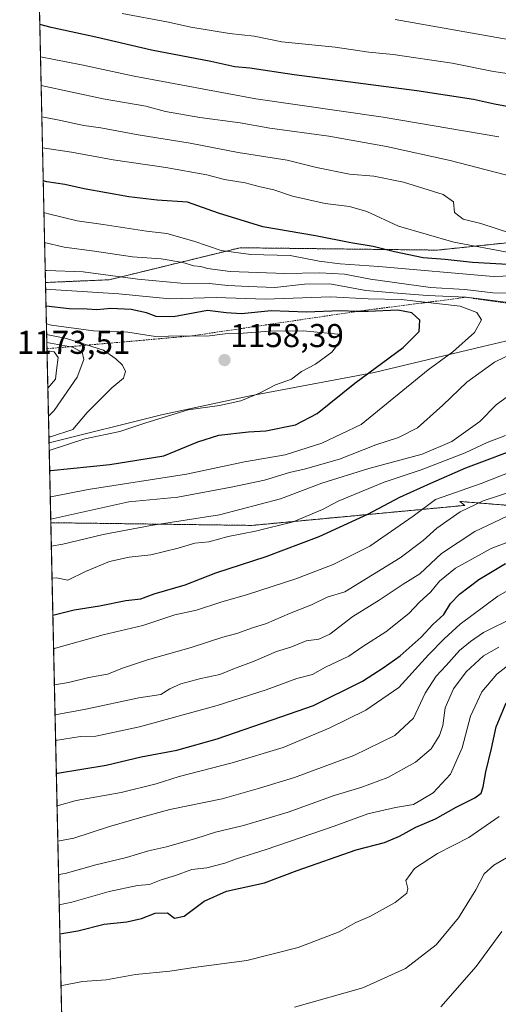
# Model space of a CAD drawing. Units: metres. Extents: x 651539 to 654997, y 4741666 to 4744055.
# Drawn here: x 651539 to 651684, y 4743454 to 4743753 of the extents above; entities that cross this region are included whole.
import ezdxf
from ezdxf.enums import TextEntityAlignment as Align

# ---------------------------------------------------------------- set-up
doc = ezdxf.new("R2010")
doc.units = ezdxf.units.M
doc.header["$MEASUREMENT"] = 0
doc.linetypes.add('TRAZOS', pattern=[0.75, 0.5, -0.25])
for name, color, linetype, lineweight in [('Arbolado forestal', 92, 'TRAZOS', 0), ('Arbolado forestal CxS', 92, 'Continuous', 0), ('Carátula', 7, 'Continuous', 5), ('Comarca CxS', 133, 'Continuous', 0), ('Comunidad Autónoma CxS', 142, 'Continuous', 0), ('Curva de nivel maestra', 36, 'Continuous', 30), ('Curva de nivel normal', 36, 'Continuous', 0), ('Entidad de ámbito territorial', 19, 'Continuous', 0), ('Entidad de ámbito territorial CxS', 92, 'Continuous', 0), ('Escarpado lineal', 39, 'TRAZOS', 0), ('Espacio natural protegido CxS', 2, 'Continuous', 0), ('Matorral', 135, 'Continuous', 0), ('Matorral CxS', 135, 'Continuous', 0), ('Municipio', 9, 'Continuous', 13), ('Municipio CxS', 142, 'Continuous', 0), ('Provincia CxS', 1, 'Continuous', 0), ('Punto de cota en terreno', 7, 'Continuous', 0), ('Rótulo de punto de cota en terreno', 19, 'Continuous', 0)]:
    doc.layers.add(name, color=color, linetype=linetype, lineweight=lineweight)
doc.styles.add('Arial', font='txt', dxfattribs={"height": 0.2})

# ---------------------------------------------------------------- blocks, each defined once
blk = doc.blocks.new('*U150')
at = {"layer": 'Arbolado forestal CxS', "color": 92, "linetype": 'Continuous', "lineweight": 0}
blk.add_polyline3d([(651556.55, 4743218.97, 1001.16), (651554.63, 4743306.01, 1038.02), (651562.47, 4743314.27, 1041.32), (651568, 4743321.4, 1042.85), (651569.65, 4743330.98, 1046.23), (651562.68, 4743354.93, 1050.58), (651562.44, 4743363.82, 1051.72), (651566.64, 4743373.46, 1052.91), (651571.43, 4743384.39, 1054.42), (651572.32, 4743399.02, 1056.17), (651560.53, 4743412.69, 1057.86), (651552.16, 4743418.26, 1059.05), (651548.15, 4743600.38, 1139.47), (651609.13, 4743599.56, 1131.08), (651673.82, 4743605.63, 1115.75), (651672.31, 4743606.83, 1117.16), (651725.14, 4743602.53, 1101.37), (651793.59, 4743608.14, 1082.03), (651793.59, 4743608.14, 1082.03), (651889.07, 4743599.85, 1039.19), (651917.26, 4743590.43, 1022.63), (651932.74, 4743581.3, 1012.52), (651946.82, 4743553.09, 996.33)], dxfattribs=at)
blk = doc.blocks.new('*U161')
at = {"layer": 'Curva de nivel normal', "color": 36, "linetype": 'Continuous', "lineweight": 0}
for points in [[(651550.28, 4743503.77, 1090), (651555.1, 4743504.68, 1090), (651565.66, 4743508.16, 1090), (651575.8, 4743511.05, 1090), (651584.32, 4743513.36, 1090), (651600.16, 4743516.64, 1090), (651611.49, 4743519.87, 1090), (651622.15, 4743523.08, 1090), (651640.16, 4743529.76, 1090), (651652.61, 4743535.86, 1090), (651658.21, 4743541.07, 1090), (651661.81, 4743548.63, 1090), (651665.08, 4743553.78, 1090), (651668.14, 4743557.06, 1090), (651672.2, 4743561.61, 1090), (651675.57, 4743564.31, 1090), (651679.48, 4743567.02, 1090), (651688.87, 4743571.69, 1090)], [(651688.72, 4743746.67, 1090), (651652.72, 4743753.08, 1090)]]:
    blk.add_polyline3d(points, dxfattribs=at)
blk = doc.blocks.new('*U163')
at = {"layer": 'Curva de nivel normal', "color": 36, "linetype": 'Continuous', "lineweight": 0}
blk.add_polyline3d([(651551.24, 4743459.99, 1070), (651552.14, 4743460.1, 1070), (651557.77, 4743461.15, 1070), (651564.96, 4743461.7, 1070), (651573.88, 4743463.29, 1070), (651584.24, 4743464.32, 1070), (651591.6, 4743465.46, 1070), (651607.62, 4743467.52, 1070), (651623.27, 4743471.47, 1070), (651635.71, 4743476.25, 1070), (651640.7, 4743479.04, 1070), (651645.04, 4743480.94, 1070), (651652.64, 4743485.13, 1070), (651656.25, 4743487.96, 1070), (651656.53, 4743489.45, 1070), (651655.9, 4743491.81, 1070), (651658.58, 4743495.44, 1070), (651665.51, 4743500.06, 1070), (651675, 4743504.9, 1070), (651684.24, 4743511.23, 1070)], dxfattribs=at)
blk = doc.blocks.new('*U182')
at = {"layer": 'Curva de nivel normal', "color": 36, "linetype": 'Continuous', "lineweight": 0}
blk.add_polyline3d([(651666.58, 4743453.55, 1060), (651677.3, 4743465.77, 1060), (651685.06, 4743476.39, 1060)], dxfattribs=at)
blk = doc.blocks.new('*U192')
at = {"layer": 'Curva de nivel normal', "color": 36, "linetype": 'Continuous', "lineweight": 0}
blk.add_polyline3d([(651550.5, 4743493.65, 1085), (651552.5, 4743493.96, 1085), (651561.83, 4743496.62, 1085), (651571.16, 4743498.82, 1085), (651577.77, 4743500.78, 1085), (651583.26, 4743502.01, 1085), (651587.78, 4743503.39, 1085), (651592.2, 4743504.55, 1085), (651598.13, 4743506.48, 1085), (651606.68, 4743508.47, 1085), (651620.18, 4743512.56, 1085), (651634.17, 4743517.65, 1085), (651642.24, 4743520.06, 1085), (651650.5, 4743523.12, 1085), (651658.9, 4743527.69, 1085), (651663.59, 4743531.76, 1085), (651666.17, 4743535.78, 1085), (651667.15, 4743538.89, 1085), (651667.82, 4743544.22, 1085), (651670.35, 4743550.01, 1085), (651674.21, 4743555.1, 1085), (651679.48, 4743560, 1085), (651684.11, 4743562.58, 1085)], dxfattribs=at)
blk = doc.blocks.new('*U197')
at = {"layer": 'Curva de nivel normal', "color": 36, "linetype": 'Continuous', "lineweight": 0}
blk.add_polyline3d([(651550.7, 4743484.43, 1080), (651554.5, 4743485.3, 1080), (651565.83, 4743488.53, 1080), (651574.5, 4743490.28, 1080), (651578.11, 4743490.61, 1080), (651581.63, 4743492.01, 1080), (651586.01, 4743493.3, 1080), (651590.95, 4743495.14, 1080), (651595.48, 4743495.71, 1080), (651601.02, 4743497.07, 1080), (651604.49, 4743498.38, 1080), (651613.49, 4743501.2, 1080), (651634.12, 4743508.3, 1080), (651644.37, 4743512.01, 1080), (651652.79, 4743513.95, 1080), (651658.25, 4743514.91, 1080), (651664.22, 4743518.47, 1080), (651669.49, 4743524.12, 1080), (651673.04, 4743532.12, 1080), (651675.6, 4743541.67, 1080), (651679.04, 4743549.02, 1080), (651683.51, 4743554.42, 1080), (651690.42, 4743559.76, 1080)], dxfattribs=at)
blk = doc.blocks.new('*U202')
at = {"layer": 'Curva de nivel normal', "color": 36, "linetype": 'Continuous', "lineweight": 0}
for points in [[(651550.04, 4743514.53, 1095), (651555.83, 4743516.1, 1095), (651569.5, 4743518.56, 1095), (651580.16, 4743521.19, 1095), (651587.16, 4743523.41, 1095), (651603.16, 4743527.48, 1095), (651618.69, 4743532.16, 1095), (651632.62, 4743538.03, 1095), (651643.82, 4743543.54, 1095), (651653.82, 4743550.4, 1095), (651662.81, 4743560.29, 1095), (651667.54, 4743565.16, 1095), (651672.4, 4743569.64, 1095), (651683.87, 4743578.08, 1095), (651690.14, 4743581.58, 1095)], [(651689.45, 4743736.26, 1095), (651682.55, 4743737.25, 1095), (651669.95, 4743739.74, 1095), (651652.03, 4743742.42, 1095), (651644.7, 4743743.17, 1095), (651634.45, 4743744.6, 1095), (651618.24, 4743746.29, 1095), (651609.89, 4743747.93, 1095), (651602.42, 4743748.78, 1095), (651590.66, 4743750.68, 1095), (651583.83, 4743752.19, 1095), (651569.8, 4743754.85, 1095)]]:
    blk.add_polyline3d(points, dxfattribs=at)
blk = doc.blocks.new('*U213')
at = {"layer": 'Curva de nivel normal', "color": 36, "linetype": 'Continuous', "lineweight": 0}
blk.add_polyline3d([(651622.12, 4743453.38, 1065), (651642.82, 4743459.25, 1065), (651655.82, 4743465.14, 1065), (651665.17, 4743472.32, 1065), (651671.9, 4743480.5, 1065), (651677.16, 4743488.96, 1065), (651679.74, 4743493.83, 1065), (651682.6, 4743496.52, 1065), (651689.09, 4743500.26, 1065)], dxfattribs=at)
blk = doc.blocks.new('*U242')
at = {"layer": 'Curva de nivel maestra', "color": 36, "linetype": 'Continuous', "lineweight": 30}
blk.add_polyline3d([(651550.9, 4743475.61, 1075), (651556.36, 4743476.59, 1075), (651564.34, 4743478.56, 1075), (651571.24, 4743479.3, 1075), (651575.68, 4743480.26, 1075), (651579.88, 4743481.96, 1075), (651583.58, 4743482, 1075), (651585.67, 4743480.38, 1075), (651588.68, 4743481.04, 1075), (651594.73, 4743485.6, 1075), (651601.52, 4743488.64, 1075), (651613, 4743491.1, 1075), (651622.95, 4743494.85, 1075), (651640.82, 4743501.09, 1075), (651649.49, 4743503.35, 1075), (651653.97, 4743505.23, 1075), (651658.93, 4743508.02, 1075), (651664.91, 4743510.56, 1075), (651671.17, 4743514.07, 1075), (651676.87, 4743516.91, 1075), (651678.8, 4743518.32, 1075), (651679.37, 4743520.26, 1075), (651680.2, 4743524.82, 1075), (651681.96, 4743531.9, 1075), (651683.32, 4743538.47, 1075), (651686.34, 4743545.68, 1075)], dxfattribs=at)
blk = doc.blocks.new('*U250')
at = {"layer": 'Curva de nivel maestra', "color": 36, "linetype": 'Continuous', "lineweight": 30}
for points in [[(651549.83, 4743524.22, 1100), (651550.23, 4743524.35, 1100), (651564.96, 4743526.85, 1100), (651575.59, 4743529.32, 1100), (651586.43, 4743531.39, 1100), (651598.68, 4743534.79, 1100), (651618, 4743541.47, 1100), (651627.86, 4743544.96, 1100), (651642.8, 4743552.34, 1100), (651649.05, 4743556.31, 1100), (651654.23, 4743559.97, 1100), (651660.57, 4743565.63, 1100), (651664.08, 4743569.48, 1100), (651667.41, 4743572.51, 1100), (651669.5, 4743575.9, 1100), (651672.2, 4743578.7, 1100), (651678.09, 4743583.11, 1100), (651686.14, 4743587.98, 1100)], [(651692.14, 4743725.66, 1100), (651682.81, 4743727.36, 1100), (651676.48, 4743728.81, 1100), (651659.28, 4743731.42, 1100), (651622.07, 4743736.2, 1100), (651608.52, 4743738.22, 1100), (651604.02, 4743738.72, 1100), (651596.7, 4743740.3, 1100), (651578.74, 4743743.69, 1100), (651561.77, 4743747.68, 1100), (651548.24, 4743750.58, 1100), (651544.82, 4743751.47, 1100)]]:
    blk.add_polyline3d(points, dxfattribs=at)
blk = doc.blocks.new('5PATER')
at = {"layer": 'Carátula', "linetype": 'Continuous', "lineweight": 5}
h = blk.add_hatch(color=250, dxfattribs=at)
edge = h.paths.add_edge_path()
edge.add_ellipse((0, 0.01), major_axis=(-1.33, -1.34), ratio=0.999422, start_angle=0, end_angle=360)

msp = doc.modelspace()

# ---------------------------------------------------------------- linework, layer by layer
at = {"layer": 'Arbolado forestal', "color": 92, "linetype": 'TRAZOS', "lineweight": 0}
for points in [[(651546.54, 4743673.24, 1142.96), (651542.97, 4743835.75, 1044.75)], [(651997, 4743668.49, 998.26), (651983.98, 4743672.85, 1007.87), (651963.4, 4743679.72, 1019.69), (651926.86, 4743688.56, 1036.56), (651904.09, 4743685.82, 1050.28), (651889.43, 4743687.19, 1056.84), (651859.99, 4743693.1, 1066.04), (651848.73, 4743694.17, 1069.94), (651826.89, 4743684.39, 1081.24), (651807.04, 4743687.03, 1087.91), (651787.2, 4743688.36, 1093.84), (651755.45, 4743680.42, 1110.42), (651714.44, 4743685.71, 1111.58), (651690.63, 4743685.71, 1115.86), (651665.49, 4743683.07, 1122.43), (651605.59, 4743683.79, 1128.64), (651565.91, 4743674.08, 1141.19), (651546.54, 4743673.24, 1142.96)], [(651548.15, 4743600.38, 1139.47), (651609.13, 4743599.56, 1131.08), (651673.82, 4743605.63, 1115.75), (651672.31, 4743606.83, 1117.16), (651725.14, 4743602.53, 1101.37), (651793.59, 4743608.14, 1082.03), (651889.07, 4743599.85, 1039.19), (651917.26, 4743590.43, 1022.63), (651932.74, 4743581.31, 1012.52), (651946.82, 4743553.09, 996.33)], [(651552.16, 4743418.26, 1059.05), (651548.15, 4743600.38, 1139.47)]]:
    msp.add_polyline3d(points, dxfattribs=at)
at = {"layer": 'Arbolado forestal CxS', "color": 92, "linetype": 'Continuous', "lineweight": 0}
msp.add_polyline3d([(651963.4, 4743679.72, 1019.69), (651926.86, 4743688.55, 1036.56), (651904.09, 4743685.82, 1050.28), (651889.43, 4743687.19, 1056.84), (651859.99, 4743693.1, 1066.04), (651848.73, 4743694.17, 1069.94), (651826.89, 4743684.39, 1081.24), (651807.04, 4743687.03, 1087.92), (651787.2, 4743688.36, 1093.84), (651755.45, 4743680.42, 1110.42), (651714.44, 4743685.71, 1111.58), (651690.63, 4743685.71, 1115.86), (651665.49, 4743683.07, 1122.43), (651605.59, 4743683.79, 1128.64), (651565.91, 4743674.08, 1141.19), (651546.55, 4743673.23, 1142.96), (651542.97, 4743835.75, 1044.75)], dxfattribs=at)
at = {"layer": 'Comarca CxS', "color": 133, "linetype": 'Continuous', "lineweight": 0}
msp.add_polyline3d([(654997.25, 4741742.14, 747.54), (651590.73, 4741666.31, 950.19), (651539.8, 4743979.61, 1099.27), (654945.12, 4744055.49, 733.61), (654997.25, 4741742.14, 747.54)], close=True, dxfattribs=at)
msp.add_polyline3d([(654997.25, 4741742.14, 747.54), (651590.73, 4741666.31, 950.19), (651539.8, 4743979.61, 1099.27), (654945.12, 4744055.49, 733.61), (654997.25, 4741742.14, 747.54)], close=True, dxfattribs=at)
at = {"layer": 'Comunidad Autónoma CxS', "color": 142, "linetype": 'Continuous', "lineweight": 0}
msp.add_polyline3d([(653861.63, 4741716.86, 842.61), (651590.73, 4741666.31, 950.19), (651539.8, 4743979.61, 1099.27), (654945.12, 4744055.49, 733.61), (654956.3, 4743559.18, 878.43), (654997.25, 4741742.14, 747.54), (653861.63, 4741716.86, 842.61)], close=True, dxfattribs=at)
msp.add_polyline3d([(653861.63, 4741716.86, 842.61), (651590.73, 4741666.31, 950.19), (651539.8, 4743979.61, 1099.27), (654945.12, 4744055.49, 733.61), (654956.3, 4743559.18, 878.43), (654997.25, 4741742.14, 747.54), (653861.63, 4741716.86, 842.61)], close=True, dxfattribs=at)
at = {"layer": 'Curva de nivel maestra', "color": 36, "linetype": 'Continuous', "lineweight": 30}
for points in [[(651692.14, 4743678.38, 1125), (651676.14, 4743679.28, 1125), (651667.81, 4743680.23, 1125), (651661.14, 4743680.76, 1125), (651652.52, 4743682.5, 1125), (651645.97, 4743684.21, 1125), (651639.19, 4743685.31, 1125), (651628.49, 4743687.39, 1125), (651612.53, 4743690.13, 1125), (651599.02, 4743694.31, 1125), (651589.61, 4743697.63, 1125), (651580.44, 4743698.24, 1125), (651571.81, 4743699.24, 1125), (651558.31, 4743701.67, 1125), (651552.42, 4743702.96, 1125), (651546.99, 4743703.8, 1125), (651545.87, 4743704.05, 1125)], [(651547.8, 4743616.17, 1150), (651548.12, 4743616.26, 1150), (651566.07, 4743618.02, 1150), (651582.5, 4743620.62, 1150), (651592.83, 4743624.94, 1150), (651599.16, 4743626.98, 1150), (651608.16, 4743627.98, 1150), (651613.46, 4743628.22, 1150), (651622.38, 4743630.02, 1150), (651629.04, 4743633.51, 1150), (651640.41, 4743642.69, 1150), (651655.12, 4743653.49, 1150), (651659.92, 4743658.36, 1150), (651660.12, 4743661.86, 1150), (651657.79, 4743664.04, 1150), (651653.52, 4743664.88, 1150), (651644.45, 4743664.42, 1150), (651641.19, 4743664.49, 1150), (651635.97, 4743664.61, 1150), (651625.77, 4743664.28, 1150), (651615.02, 4743664.68, 1150), (651606.07, 4743663.78, 1150), (651601.36, 4743664.07, 1150), (651595.71, 4743664.75, 1150), (651585.39, 4743662.86, 1150), (651580.14, 4743662.9, 1150), (651577.25, 4743664.05, 1150), (651572.5, 4743665.09, 1150), (651566.34, 4743665.33, 1150), (651562.16, 4743664.96, 1150), (651559.16, 4743665.16, 1150), (651553.76, 4743665.24, 1150), (651546.7, 4743666.11, 1150)], [(651548.77, 4743572.35, 1125), (651555.28, 4743573.9, 1125), (651562.95, 4743575.15, 1125), (651570.94, 4743576.73, 1125), (651575.5, 4743577.29, 1125), (651579.5, 4743578.79, 1125), (651588.94, 4743581.48, 1125), (651598.28, 4743585.14, 1125), (651613.56, 4743590.08, 1125), (651629.63, 4743596.17, 1125), (651644.43, 4743602.93, 1125), (651654.1, 4743608.08, 1125), (651663.47, 4743612.33, 1125), (651674.14, 4743617.05, 1125), (651692.48, 4743623.86, 1125)]]:
    msp.add_polyline3d(points, dxfattribs=at)
at = {"layer": 'Curva de nivel normal', "color": 36, "linetype": 'Continuous', "lineweight": 0}
for points in [[(651684.13, 4743717.41, 1105), (651649.03, 4743723.41, 1105), (651610.43, 4743728.94, 1105), (651573.45, 4743735.81, 1105), (651557.45, 4743739.23, 1105), (651545.04, 4743741.71, 1105)], [(651691.22, 4743704.6, 1110), (651669.39, 4743710.24, 1110), (651650.09, 4743714.53, 1110), (651632.57, 4743717.68, 1110), (651614.66, 4743720.02, 1110), (651605.61, 4743721.64, 1110), (651593.43, 4743723.29, 1110), (651583, 4743725.15, 1110), (651577.04, 4743726.77, 1110), (651564.09, 4743728.92, 1110), (651545.23, 4743732.98, 1110)], [(651688.02, 4743688.1, 1115), (651678.66, 4743691.1, 1115), (651673.29, 4743692.42, 1115), (651670.72, 4743694.53, 1115), (651670.42, 4743697.7, 1115), (651667.29, 4743699.92, 1115), (651655.19, 4743703.66, 1115), (651646.16, 4743705.47, 1115), (651638.82, 4743706.15, 1115), (651628.82, 4743708.18, 1115), (651619.88, 4743710.32, 1115), (651604.98, 4743712.69, 1115), (651590.44, 4743715.47, 1115), (651574.64, 4743718, 1115), (651563.34, 4743720.13, 1115), (651558.15, 4743720.87, 1115), (651550.22, 4743722.59, 1115), (651545.44, 4743723.5, 1115)], [(651687.75, 4743682.29, 1120), (651670.45, 4743685.46, 1120), (651653.66, 4743690.38, 1120), (651644.04, 4743694.78, 1120), (651638.85, 4743696.3, 1120), (651631.47, 4743697.19, 1120), (651621.47, 4743699.47, 1120), (651615.83, 4743701.36, 1120), (651611.69, 4743702.28, 1120), (651607.18, 4743703.45, 1120), (651600.89, 4743704.47, 1120), (651595.51, 4743705.88, 1120), (651583.1, 4743708.14, 1120), (651567.06, 4743710.43, 1120), (651554.44, 4743712.8, 1120), (651545.65, 4743714.12, 1120)], [(651546.08, 4743694.46, 1130), (651547.44, 4743694.05, 1130), (651556.15, 4743691.94, 1130), (651564.05, 4743690.83, 1130), (651577.23, 4743688.83, 1130), (651583.42, 4743688.08, 1130), (651591.56, 4743685.77, 1130), (651599.83, 4743682.91, 1130), (651608.82, 4743681.7, 1130), (651620.82, 4743681.44, 1130), (651629.58, 4743679.74, 1130), (651635.98, 4743678.9, 1130), (651647.71, 4743678.1, 1130), (651682.38, 4743675.1, 1130), (651703.06, 4743675.79, 1130)], [(651691.46, 4743670, 1135), (651682.32, 4743670.13, 1135), (651673.84, 4743671.1, 1135), (651663.38, 4743671.74, 1135), (651645.17, 4743674.22, 1135), (651637.35, 4743675.73, 1135), (651629.79, 4743676.17, 1135), (651619.16, 4743675.94, 1135), (651602.62, 4743676.6, 1135), (651595.67, 4743677.45, 1135), (651593.68, 4743678.06, 1135), (651591.59, 4743678.3, 1135), (651588.24, 4743679.36, 1135), (651581.69, 4743680.46, 1135), (651572.97, 4743681, 1135), (651561.38, 4743682.74, 1135), (651552.23, 4743683.98, 1135), (651546.28, 4743685.35, 1135)], [(651546.46, 4743676.93, 1140), (651546.97, 4743676.89, 1140), (651557.99, 4743676.45, 1140), (651574.59, 4743674.29, 1140), (651587.64, 4743673, 1140), (651596.19, 4743672.91, 1140), (651601.9, 4743672.37, 1140), (651608.18, 4743672.08, 1140), (651616.16, 4743671.68, 1140), (651625.15, 4743672.78, 1140), (651632.82, 4743672.83, 1140), (651643.82, 4743670.84, 1140), (651654.65, 4743669.91, 1140), (651662.47, 4743669.27, 1140), (651674.23, 4743668.75, 1140), (651681.48, 4743667.84, 1140), (651687.73, 4743667.1, 1140)], [(651546.59, 4743671.27, 1145), (651568.82, 4743669.77, 1145), (651584.27, 4743668.31, 1145), (651598.32, 4743668.69, 1145), (651613.25, 4743668.16, 1145), (651633.05, 4743668.85, 1145), (651644.49, 4743668.3, 1145), (651654.5, 4743668.05, 1145), (651672.41, 4743666.05, 1145), (651677.46, 4743664.18, 1145), (651678.88, 4743661.93, 1145), (651676.75, 4743658.05, 1145), (651670.22, 4743652.22, 1145), (651662.74, 4743646.77, 1145), (651642.37, 4743630.19, 1145), (651630.47, 4743624.52, 1145), (651619.34, 4743620.92, 1145), (651606.91, 4743618.89, 1145), (651589.35, 4743615.14, 1145), (651559.5, 4743610.42, 1145), (651548.17, 4743608.18, 1145), (651547.98, 4743608.11, 1145)], [(651546.82, 4743660.71, 1155), (651548.32, 4743660.26, 1155), (651561.1, 4743658.55, 1155), (651571.51, 4743658.2, 1155), (651579.91, 4743656.9, 1155), (651587.85, 4743657.1, 1155), (651595.48, 4743656.97, 1155), (651601.08, 4743657.72, 1155), (651605.22, 4743657.79, 1155), (651614.51, 4743658.52, 1155), (651624.83, 4743658.55, 1155), (651635.28, 4743657.55, 1155), (651636.29, 4743655.78, 1155), (651633.44, 4743652.07, 1155), (651628.51, 4743648.52, 1155), (651624.24, 4743646.2, 1155), (651621.2, 4743643.97, 1155), (651616.32, 4743642.19, 1155), (651611.53, 4743639.66, 1155), (651605.82, 4743637.39, 1155), (651599.36, 4743635.98, 1155), (651589.86, 4743634.61, 1155), (651576.96, 4743630.68, 1155), (651569.06, 4743628.02, 1155), (651558.5, 4743625.78, 1155), (651547.67, 4743622.27, 1155)], [(651546.89, 4743657.43, 1160), (651552.92, 4743656.28, 1160), (651564.1, 4743652.76, 1160), (651567.94, 4743650.1, 1160), (651569.94, 4743648.16, 1160), (651570.81, 4743646.2, 1160), (651570.22, 4743644.26, 1160), (651566.63, 4743641.24, 1160), (651559.18, 4743633.83, 1160), (651554.85, 4743628.62, 1160), (651548.07, 4743626.42, 1160), (651547.57, 4743626.47, 1160)], [(651547.44, 4743632.71, 1165), (651549.13, 4743634.4, 1165), (651556.17, 4743644.54, 1165), (651558.15, 4743649.87, 1165), (651557.63, 4743652.07, 1165), (651554.74, 4743653.58, 1165), (651546.95, 4743655.03, 1165)], [(651547, 4743652.52, 1170), (651549.18, 4743652.21, 1170), (651550.39, 4743650.45, 1170), (651549.89, 4743646.68, 1170), (651549.62, 4743643.97, 1170), (651547.25, 4743641.23, 1170)], [(651689.14, 4743652.07, 1140), (651682.81, 4743649.08, 1140), (651674.44, 4743643.05, 1140), (651667.16, 4743636.01, 1140), (651659.46, 4743629.18, 1140), (651653.66, 4743626.18, 1140), (651646.82, 4743624.04, 1140), (651635.82, 4743619.69, 1140), (651625.48, 4743616.67, 1140), (651620.57, 4743615.61, 1140), (651612.97, 4743613.32, 1140), (651602.95, 4743611.14, 1140), (651586.76, 4743608.17, 1140), (651571.83, 4743606.74, 1140), (651548.13, 4743601.48, 1140)], [(651548.31, 4743593.26, 1135), (651551.83, 4743593.86, 1135), (651564.07, 4743596.78, 1135), (651578.49, 4743599.54, 1135), (651599.34, 4743602.72, 1135), (651617.92, 4743607.66, 1135), (651630.43, 4743612.32, 1135), (651644.71, 4743616.84, 1135), (651660.92, 4743621.2, 1135), (651669.87, 4743625.02, 1135), (651678.35, 4743631.07, 1135), (651683.34, 4743636.09, 1135), (651694.6, 4743644.34, 1135)], [(651686.17, 4743626.83, 1130), (651680.64, 4743624.73, 1130), (651673.94, 4743621.56, 1130), (651660.53, 4743616.39, 1130), (651649.35, 4743612.69, 1130), (651635.38, 4743606.92, 1130), (651630.63, 4743604.35, 1130), (651621.69, 4743600.62, 1130), (651610.29, 4743597.82, 1130), (651602.03, 4743596.16, 1130), (651596.16, 4743594.56, 1130), (651591.83, 4743594.2, 1130), (651586.83, 4743592.69, 1130), (651578.5, 4743590.62, 1130), (651571.92, 4743589.96, 1130), (651565.98, 4743588.58, 1130), (651558.68, 4743585.53, 1130), (651553.35, 4743582.94, 1130), (651549.84, 4743583.63, 1130), (651548.52, 4743583.55, 1130)], [(651548.99, 4743562.13, 1120), (651549.62, 4743562.27, 1120), (651564.03, 4743566.38, 1120), (651576.11, 4743569.17, 1120), (651585.84, 4743572.42, 1120), (651592.37, 4743573.84, 1120), (651599.72, 4743576.23, 1120), (651607.88, 4743578.56, 1120), (651622.49, 4743583.37, 1120), (651633.87, 4743587.68, 1120), (651645.03, 4743593.3, 1120), (651658.16, 4743602.34, 1120), (651664.97, 4743607.43, 1120), (651678.81, 4743612.31, 1120), (651692.14, 4743617.51, 1120)], [(651549.23, 4743551.14, 1115), (651553.48, 4743551.93, 1115), (651559.67, 4743553.4, 1115), (651565.39, 4743554.4, 1115), (651570.24, 4743556.3, 1115), (651577.52, 4743558.73, 1115), (651590.8, 4743562.48, 1115), (651600.39, 4743565.64, 1115), (651604.58, 4743566.77, 1115), (651609.35, 4743568.44, 1115), (651613.64, 4743569.79, 1115), (651620.59, 4743572.86, 1115), (651627.29, 4743575.47, 1115), (651632.09, 4743577.82, 1115), (651637.45, 4743579.43, 1115), (651654.15, 4743589.74, 1115), (651661.14, 4743594.97, 1115), (651665.28, 4743598.73, 1115), (651672.43, 4743603.64, 1115), (651679.4, 4743606.96, 1115), (651689.91, 4743610.49, 1115)], [(651549.43, 4743542.04, 1110), (651558.81, 4743543.84, 1110), (651574.9, 4743547.22, 1110), (651581.54, 4743548.25, 1110), (651584.3, 4743550, 1110), (651587.63, 4743551.45, 1110), (651593.68, 4743553.08, 1110), (651599.46, 4743554.31, 1110), (651603.96, 4743556.16, 1110), (651609.9, 4743558.34, 1110), (651616.69, 4743561.26, 1110), (651621.05, 4743562.63, 1110), (651625.64, 4743564.56, 1110), (651629.49, 4743565.06, 1110), (651632.82, 4743566.58, 1110), (651639.82, 4743571.89, 1110), (651647.82, 4743576.88, 1110), (651655.15, 4743581.73, 1110), (651660.14, 4743584.83, 1110), (651666.7, 4743591.02, 1110), (651676.86, 4743597.68, 1110), (651692.47, 4743605.1, 1110)], [(651549.6, 4743534.33, 1105), (651557.16, 4743535.49, 1105), (651561.83, 4743535.65, 1105), (651575.07, 4743538.46, 1105), (651598.64, 4743544.97, 1105), (651613.49, 4743549.66, 1105), (651622.82, 4743553.12, 1105), (651627.58, 4743554.36, 1105), (651631.53, 4743556.52, 1105), (651638.58, 4743559.93, 1105), (651642.82, 4743562.82, 1105), (651649.82, 4743567.25, 1105), (651656.8, 4743572.83, 1105), (651660.1, 4743576.3, 1105), (651663.47, 4743579.43, 1105), (651666.18, 4743582.62, 1105), (651670.96, 4743586.6, 1105), (651681.78, 4743592.57, 1105), (651700.03, 4743599.54, 1105)]]:
    msp.add_polyline3d(points, dxfattribs=at)
at = {"layer": 'Entidad de ámbito territorial', "color": 19, "linetype": 'Continuous', "lineweight": 0}
msp.add_polyline3d([(651547.62, 4743624.6, 1157.36), (651581.77, 4743633.09, 1155.15), (651608.63, 4743638.85, 1154.92), (651646.26, 4743645.99, 1149.38), (651679.25, 4743653.8, 1142.61), (651687.93, 4743655.86, 1141.56), (651723.77, 4743664.26, 1135.44), (651741.9, 4743667.5, 1123.99), (651771.06, 4743670.5, 1116.77), (651809.11, 4743674.35, 1101.19), (651835.76, 4743675.41, 1086.57), (651867.13, 4743673.98, 1075.05), (651916.67, 4743671.23, 1051.29), (651936.04, 4743670.62, 1038.08)], dxfattribs=at)
msp.add_polyline3d([(651547.62, 4743624.6, 1157.36), (651581.77, 4743633.09, 1155.15), (651608.63, 4743638.85, 1154.92), (651646.26, 4743645.99, 1149.38), (651679.25, 4743653.8, 1142.61), (651687.93, 4743655.86, 1141.56), (651723.77, 4743664.26, 1135.44), (651741.9, 4743667.5, 1123.99), (651771.06, 4743670.5, 1116.77), (651809.11, 4743674.35, 1101.19), (651835.76, 4743675.41, 1086.57), (651867.13, 4743673.98, 1075.05), (651916.67, 4743671.23, 1051.29), (651936.04, 4743670.62, 1038.08)], dxfattribs=at)
at = {"layer": 'Entidad de ámbito territorial CxS', "color": 92, "linetype": 'Continuous', "lineweight": 0}
for points in [[(651936.04, 4743670.62, 1038.08), (651916.67, 4743671.23, 1051.29), (651867.13, 4743673.98, 1075.05), (651835.76, 4743675.41, 1086.57), (651809.11, 4743674.35, 1101.19), (651771.06, 4743670.5, 1116.77), (651741.9, 4743667.5, 1123.99), (651723.77, 4743664.26, 1135.44), (651687.93, 4743655.86, 1141.56), (651679.25, 4743653.8, 1142.61), (651646.26, 4743645.99, 1149.38), (651608.63, 4743638.85, 1154.92), (651581.77, 4743633.09, 1155.15), (651547.62, 4743624.6, 1157.36), (651539.8, 4743979.61, 1099.27), (654803.08, 4744052.32, 814.62)], [(651936.04, 4743670.62, 1038.08), (651916.67, 4743671.23, 1051.29), (651867.13, 4743673.98, 1075.05), (651835.76, 4743675.41, 1086.57), (651809.11, 4743674.35, 1101.2), (651771.06, 4743670.5, 1116.77), (651741.9, 4743667.5, 1123.99), (651723.77, 4743664.25, 1135.44), (651687.93, 4743655.86, 1141.56), (651679.25, 4743653.8, 1142.61), (651646.26, 4743645.99, 1149.38), (651608.63, 4743638.85, 1154.92), (651581.77, 4743633.09, 1155.15), (651547.62, 4743624.6, 1157.36), (651539.8, 4743979.61, 1099.27), (654803.08, 4744052.32, 814.62)], [(651590.73, 4741666.31, 950.19), (651547.62, 4743624.6, 1157.36), (651581.77, 4743633.09, 1155.15), (651608.63, 4743638.85, 1154.92), (651646.26, 4743645.99, 1149.38), (651679.25, 4743653.8, 1142.61), (651687.93, 4743655.86, 1141.56), (651723.77, 4743664.26, 1135.44), (651741.9, 4743667.5, 1123.99), (651771.06, 4743670.5, 1116.77), (651809.11, 4743674.35, 1101.19), (651835.76, 4743675.41, 1086.57), (651867.13, 4743673.98, 1075.05), (651916.67, 4743671.23, 1051.29), (651936.04, 4743670.62, 1038.08)], [(651590.73, 4741666.31, 950.19), (651547.62, 4743624.6, 1157.36), (651581.77, 4743633.09, 1155.15), (651608.63, 4743638.85, 1154.92), (651646.26, 4743645.99, 1149.38), (651679.25, 4743653.8, 1142.61), (651687.93, 4743655.86, 1141.56), (651723.77, 4743664.25, 1135.44), (651741.9, 4743667.5, 1123.99), (651771.06, 4743670.5, 1116.77), (651809.11, 4743674.35, 1101.2), (651835.76, 4743675.41, 1086.57), (651867.13, 4743673.98, 1075.05), (651916.67, 4743671.23, 1051.29), (651936.04, 4743670.62, 1038.08)]]:
    msp.add_polyline3d(points, dxfattribs=at)
at = {"layer": 'Escarpado lineal', "color": 39, "linetype": 'TRAZOS', "lineweight": 0}
msp.add_polyline3d([(651817.2, 4743672.1, 1139.77), (651787.4, 4743672.82, 1139.77), (651752.48, 4743670.09, 1139.77), (651738.01, 4743669.85, 1139.77), (651721.19, 4743670.67, 1139.77), (651708.38, 4743670.8, 1139.77), (651693.21, 4743666, 1139.77), (651674.23, 4743668.75, 1139.77), (651641.19, 4743664.49, 1139.77), (651590.92, 4743657.05, 1139.77), (651546.99, 4743653.16, 1139.77)], dxfattribs=at)
at = {"layer": 'Espacio natural protegido CxS', "color": 2, "linetype": 'Continuous', "lineweight": 0}
for points in [[(654876.52, 4744053.96, 775.77), (654891.37, 4744051.76, 768.39), (654895.81, 4744052.19, 765.95), (654900.62, 4744053.26, 762.79), (654917.04, 4744049.76, 753.2), (654922.4, 4744047.84, 749.43), (654931.83, 4744044.47, 742.64), (654944.91, 4744041.02, 733.44), (654945.45, 4744040.83, 733.11), (654997.25, 4741742.14, 747.54), (651590.73, 4741666.31, 950.19), (651539.8, 4743979.61, 1099.27), (654876.52, 4744053.96, 775.77)], [(654876.52, 4744053.96, 775.77), (654891.37, 4744051.76, 768.39), (654895.81, 4744052.19, 765.95), (654900.62, 4744053.26, 762.79), (654917.04, 4744049.76, 753.2), (654922.4, 4744047.84, 749.43), (654931.83, 4744044.47, 742.64), (654944.91, 4744041.02, 733.44), (654945.45, 4744040.83, 733.11), (654997.25, 4741742.14, 747.54), (653861.63, 4741716.86, 842.61), (651590.73, 4741666.31, 950.19), (651547.62, 4743624.6, 1157.36), (651539.8, 4743979.61, 1099.27), (654803.08, 4744052.32, 814.62), (654876.52, 4744053.96, 775.77)], [(654876.52, 4744053.96, 775.77), (654891.37, 4744051.76, 768.39), (654895.81, 4744052.19, 765.95), (654900.62, 4744053.26, 762.79), (654917.04, 4744049.76, 753.2), (654922.4, 4744047.84, 749.43), (654931.83, 4744044.47, 742.64), (654944.91, 4744041.02, 733.44), (654945.45, 4744040.83, 733.11), (654997.25, 4741742.14, 747.54), (651590.73, 4741666.31, 950.19), (651539.8, 4743979.61, 1099.27), (654876.52, 4744053.96, 775.77)], [(654876.52, 4744053.96, 775.77), (654891.37, 4744051.76, 768.39), (654895.81, 4744052.19, 765.95), (654900.62, 4744053.26, 762.79), (654917.04, 4744049.76, 753.2), (654922.4, 4744047.84, 749.43), (654931.83, 4744044.47, 742.64), (654944.91, 4744041.02, 733.44), (654945.45, 4744040.83, 733.11), (654997.25, 4741742.14, 747.54), (653861.63, 4741716.86, 842.61), (651590.73, 4741666.31, 950.19), (651547.62, 4743624.6, 1157.36), (651539.8, 4743979.61, 1099.27), (654803.08, 4744052.32, 814.62), (654876.52, 4744053.96, 775.77)]]:
    msp.add_polyline3d(points, close=True, dxfattribs=at)
at = {"layer": 'Matorral', "color": 135, "linetype": 'Continuous', "lineweight": 0}
for points in [[(651997, 4743668.49, 998.26), (651983.98, 4743672.85, 1007.87), (651963.4, 4743679.72, 1019.69), (651926.86, 4743688.56, 1036.56), (651904.09, 4743685.82, 1050.28), (651889.43, 4743687.19, 1056.84), (651859.99, 4743693.1, 1066.04), (651848.73, 4743694.17, 1069.94), (651826.89, 4743684.39, 1081.24), (651807.04, 4743687.03, 1087.91), (651787.2, 4743688.36, 1093.84), (651755.45, 4743680.42, 1110.42), (651714.44, 4743685.71, 1111.58), (651690.63, 4743685.71, 1115.86), (651665.49, 4743683.07, 1122.43), (651605.59, 4743683.79, 1128.64), (651565.91, 4743674.08, 1141.19), (651546.54, 4743673.24, 1142.96)], [(651548.15, 4743600.38, 1139.47), (651546.54, 4743673.24, 1142.96)], [(651548.15, 4743600.38, 1139.47), (651609.13, 4743599.56, 1131.08), (651673.82, 4743605.63, 1115.75), (651672.31, 4743606.83, 1117.16), (651725.14, 4743602.53, 1101.37), (651793.59, 4743608.14, 1082.03), (651889.07, 4743599.85, 1039.19), (651917.26, 4743590.43, 1022.63), (651932.74, 4743581.31, 1012.52), (651946.82, 4743553.09, 996.33)]]:
    msp.add_polyline3d(points, dxfattribs=at)
at = {"layer": 'Matorral CxS', "color": 135, "linetype": 'Continuous', "lineweight": 0}
msp.add_polyline3d([(651725.14, 4743602.53, 1101.37), (651672.31, 4743606.83, 1117.16), (651673.82, 4743605.63, 1115.75), (651609.13, 4743599.56, 1131.08), (651548.15, 4743600.38, 1139.47), (651546.55, 4743673.23, 1142.96), (651565.91, 4743674.08, 1141.19), (651605.59, 4743683.79, 1128.64), (651665.49, 4743683.07, 1122.43), (651690.63, 4743685.71, 1115.86)], dxfattribs=at)
at = {"layer": 'Municipio', "color": 9, "linetype": 'Continuous', "lineweight": 13}
msp.add_polyline3d([(651547.62, 4743624.6, 1157.36), (651581.77, 4743633.09, 1155.15), (651608.63, 4743638.85, 1154.92), (651646.26, 4743645.99, 1149.38), (651679.25, 4743653.8, 1142.61), (651687.93, 4743655.86, 1141.56), (651723.77, 4743664.26, 1135.44), (651741.9, 4743667.5, 1123.99), (651771.06, 4743670.5, 1116.77), (651809.11, 4743674.35, 1101.19), (651835.76, 4743675.41, 1086.57), (651867.13, 4743673.98, 1075.05), (651916.67, 4743671.23, 1051.29), (651936.04, 4743670.62, 1038.08)], dxfattribs=at)
msp.add_polyline3d([(651547.62, 4743624.6, 1157.36), (651581.77, 4743633.09, 1155.15), (651608.63, 4743638.85, 1154.92), (651646.26, 4743645.99, 1149.38), (651679.25, 4743653.8, 1142.61), (651687.93, 4743655.86, 1141.56), (651723.77, 4743664.26, 1135.44), (651741.9, 4743667.5, 1123.99), (651771.06, 4743670.5, 1116.77), (651809.11, 4743674.35, 1101.19), (651835.76, 4743675.41, 1086.57), (651867.13, 4743673.98, 1075.05), (651916.67, 4743671.23, 1051.29), (651936.04, 4743670.62, 1038.08)], dxfattribs=at)
at = {"layer": 'Municipio CxS', "color": 142, "linetype": 'Continuous', "lineweight": 0}
for points in [[(651936.04, 4743670.62, 1038.08), (651916.67, 4743671.23, 1051.29), (651867.13, 4743673.98, 1075.05), (651835.76, 4743675.41, 1086.57), (651809.11, 4743674.35, 1101.19), (651771.06, 4743670.5, 1116.77), (651741.9, 4743667.5, 1123.99), (651723.77, 4743664.26, 1135.44), (651687.93, 4743655.86, 1141.56), (651679.25, 4743653.8, 1142.61), (651646.26, 4743645.99, 1149.38), (651608.63, 4743638.85, 1154.92), (651581.77, 4743633.09, 1155.15), (651547.62, 4743624.6, 1157.36), (651539.8, 4743979.61, 1099.27), (654803.08, 4744052.32, 814.62)], [(651936.04, 4743670.62, 1038.08), (651916.67, 4743671.23, 1051.29), (651867.13, 4743673.98, 1075.05), (651835.76, 4743675.41, 1086.57), (651809.11, 4743674.35, 1101.2), (651771.06, 4743670.5, 1116.77), (651741.9, 4743667.5, 1123.99), (651723.77, 4743664.25, 1135.44), (651687.93, 4743655.86, 1141.56), (651679.25, 4743653.8, 1142.61), (651646.26, 4743645.99, 1149.38), (651608.63, 4743638.85, 1154.92), (651581.77, 4743633.09, 1155.15), (651547.62, 4743624.6, 1157.36), (651539.8, 4743979.61, 1099.27), (654803.08, 4744052.32, 814.62)], [(651590.73, 4741666.31, 950.19), (651547.62, 4743624.6, 1157.36), (651581.77, 4743633.09, 1155.15), (651608.63, 4743638.85, 1154.92), (651646.26, 4743645.99, 1149.38), (651679.25, 4743653.8, 1142.61), (651687.93, 4743655.86, 1141.56), (651723.77, 4743664.26, 1135.44), (651741.9, 4743667.5, 1123.99), (651771.06, 4743670.5, 1116.77), (651809.11, 4743674.35, 1101.19), (651835.76, 4743675.41, 1086.57), (651867.13, 4743673.98, 1075.05), (651916.67, 4743671.23, 1051.29), (651936.04, 4743670.62, 1038.08)], [(651590.73, 4741666.31, 950.19), (651547.62, 4743624.6, 1157.36), (651581.77, 4743633.09, 1155.15), (651608.63, 4743638.85, 1154.92), (651646.26, 4743645.99, 1149.38), (651679.25, 4743653.8, 1142.61), (651687.93, 4743655.86, 1141.56), (651723.77, 4743664.25, 1135.44), (651741.9, 4743667.5, 1123.99), (651771.06, 4743670.5, 1116.77), (651809.11, 4743674.35, 1101.2), (651835.76, 4743675.41, 1086.57), (651867.13, 4743673.98, 1075.05), (651916.67, 4743671.23, 1051.29), (651936.04, 4743670.62, 1038.08)]]:
    msp.add_polyline3d(points, dxfattribs=at)
at = {"layer": 'Provincia CxS', "color": 1, "linetype": 'Continuous', "lineweight": 0}
msp.add_polyline3d([(654997.25, 4741742.14, 747.54), (651590.73, 4741666.31, 950.19), (651539.8, 4743979.61, 1099.27), (654945.12, 4744055.49, 733.61), (654997.25, 4741742.14, 747.54)], close=True, dxfattribs=at)
msp.add_polyline3d([(654997.25, 4741742.14, 747.54), (651590.73, 4741666.31, 950.19), (651539.8, 4743979.61, 1099.27), (654945.12, 4744055.49, 733.61), (654997.25, 4741742.14, 747.54)], close=True, dxfattribs=at)

# ---------------------------------------------------------------- block references
at = {"layer": 'Arbolado forestal CxS', "color": 92, "linetype": 'Continuous', "lineweight": 0}
msp.add_blockref('*U150', (0, 0), dxfattribs=at)
at = {"layer": 'Curva de nivel maestra', "color": 36, "linetype": 'Continuous', "lineweight": 30}
for name in ['*U242', '*U250']:
    msp.add_blockref(name, (0, 0), dxfattribs=at)
at = {"layer": 'Curva de nivel normal', "color": 36, "linetype": 'Continuous', "lineweight": 0}
for name in ['*U182', '*U213', '*U197', '*U163', '*U202', '*U161', '*U192']:
    msp.add_blockref(name, (0, 0), dxfattribs=at)
at = {"layer": 'Punto de cota en terreno', "linetype": 'Continuous', "lineweight": 0}
msp.add_blockref('5PATER', (651600.89, 4743649.7, 1158.39), dxfattribs=at)

# ---------------------------------------------------------------- texts
at = {"layer": 'Rótulo de punto de cota en terreno', "color": 19, "linetype": 'Continuous', "lineweight": 0, "style": 'Arial'}
for s, p in [('1158,39', (651602.65, 4743651.46)), ('1173,51', (651537.86, 4743649.41))]:
    msp.add_text(s, height=7, dxfattribs=at).set_placement(p, align=Align.BOTTOM_LEFT)

doc.saveas('drawing.dxf')
